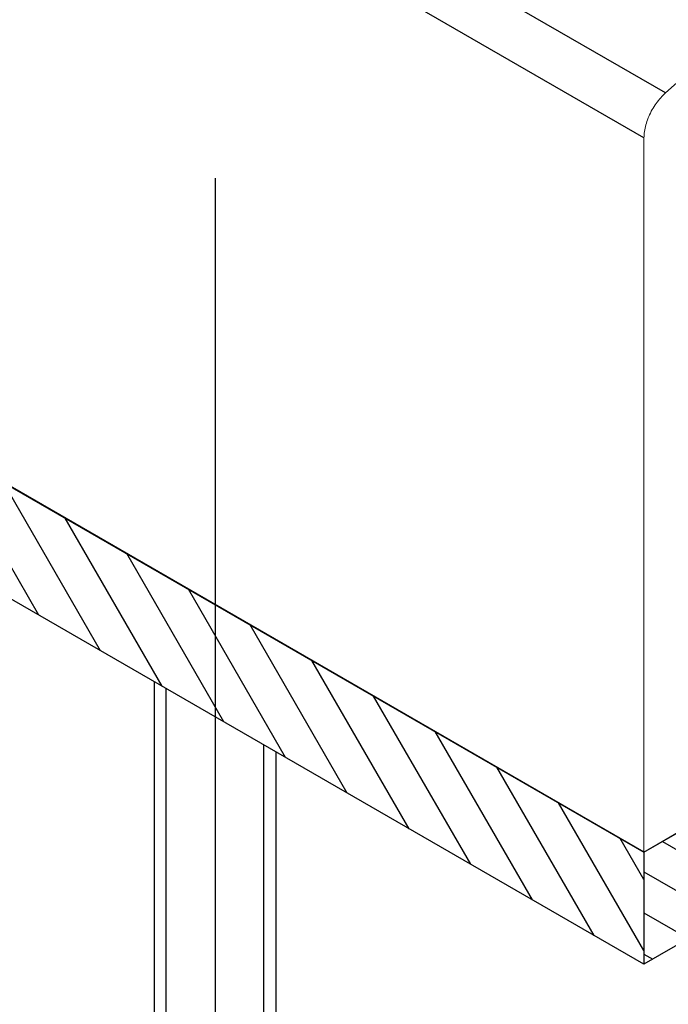
# Model space of a CAD drawing. Units: millimetres. Extents: x 8353 to 10789, y 5835 to 7474.
# Drawn here: x 10672 to 10678, y 6976 to 6986 of the extents above; entities that cross this region are included whole.
import ezdxf

# ---------------------------------------------------------------- set-up
doc = ezdxf.new("R2010")
doc.units = ezdxf.units.MM
doc.linetypes.add('AUSGEZOGEN', pattern=[0])
doc.layers.get('DEFPOINTS').update_dxf_attribs({"color": 2})
doc.layers.add('15', color=1, linetype='AUSGEZOGEN')
doc.layers.add('31', color=3, linetype='Continuous')

msp = doc.modelspace()

# ---------------------------------------------------------------- hatches: boundary and pattern name
at = {"layer": '31'}
h = msp.add_hatch(dxfattribs=at)
h.set_pattern_fill('ANSI31', color=256, scale=0.114262, angle=75, style=0)
h.set_pattern_definition([(120, (10583.53023, 8145.26497), (-0.3141782, -0.18139087), [])])
h.paths.add_polyline_path([(10652.876, 6991.258), (10652.876, 6992.401), (10640.606, 6999.485), (10640.606, 6998.342)])
h.paths.add_polyline_path([(10660.538, 6987.599), (10660.539, 6987.601), (10660.536, 6987.598)])
h.paths.add_polyline_path([(10661.043, 6987.686), (10661.043, 6986.543), (10677.863, 6976.832), (10677.863, 6977.975)])
h.paths.add_polyline_path([(10660.543, 6987.608), (10660.544, 6987.61), (10660.543, 6987.607)])
h = msp.add_hatch(dxfattribs=at)
h.set_pattern_fill('ANSI31', color=256, scale=0.114262, angle=105, style=0)
h.set_pattern_definition([(150, (10583.53023, 8145.26497), (-0.18139087, -0.3141782), [])])
h.paths.add_polyline_path([(10678.853, 6978.546), (10677.863, 6977.975), (10677.863, 6976.832), (10678.853, 6977.404)])
h.paths.add_polyline_path([(10684.791, 6981.977), (10683.802, 6981.405), (10683.802, 6980.263), (10684.791, 6980.834)])

# ---------------------------------------------------------------- linework, layer by layer
at = {"color": 1}
msp.add_line((10677.863, 6977.975), (10661.043, 6987.686), dxfattribs=at)
at = {"color": 1, "lineweight": 0}
for points in [[(10679.348, 6986.796), (10679.348, 6986.836), (10678.083, 6985.712)], [(10678.083, 6985.712), (10678.071, 6985.702), (10678.059, 6985.69), (10678.046, 6985.677), (10678.034, 6985.663), (10678.021, 6985.648), (10678.011, 6985.636), (10677.998, 6985.619), (10677.988, 6985.604), (10677.977, 6985.59), (10677.967, 6985.573), (10677.957, 6985.556), (10677.946, 6985.542), (10677.938, 6985.525), (10677.93, 6985.507), (10677.921, 6985.49), (10677.913, 6985.473), (10677.907, 6985.457), (10677.9, 6985.438), (10677.894, 6985.421), (10677.888, 6985.405), (10677.884, 6985.388), (10677.88, 6985.369), (10677.875, 6985.353), (10677.871, 6985.336), (10677.869, 6985.319), (10677.867, 6985.303), (10677.865, 6985.286), (10677.865, 6985.269), (10677.863, 6985.255)], [(10677.863, 6985.255), (10677.863, 6977.975), (10678.358, 6978.262), (10678.358, 6978.318), (10678.319, 6978.468), (10678.239, 6978.422)]]:
    msp.add_lwpolyline(points, dxfattribs=at)
at = {"layer": '15'}
for p, q in [((10678.083, 6985.712), (10667.035, 6992.091)), ((10677.863, 6985.255), (10666.529, 6991.799)), ((10672.875, 6979.712), (10672.875, 6970.369)), ((10672.997, 6970.369), (10672.997, 6979.642)), ((10673.99, 6970.369), (10673.99, 6979.068)), ((10674.112, 6978.998), (10674.112, 6970.369))]:
    msp.add_line(p, q, dxfattribs=at)
at = {"layer": '31'}
for p, q in [((10677.863, 6977.975), (10678.853, 6978.546)), ((10678.853, 6977.404), (10677.863, 6976.832))]:
    msp.add_line(p, q, dxfattribs=at)
msp.add_lwpolyline([(10661.043, 6987.686), (10677.863, 6977.975), (10677.863, 6976.832), (10661.043, 6986.543)], dxfattribs=at)
at = {"layer": 'DEFPOINTS', "color": 2}
msp.add_line((10673.494, 6984.842), (10673.494, 6969.955), dxfattribs=at)

doc.saveas('drawing.dxf')
